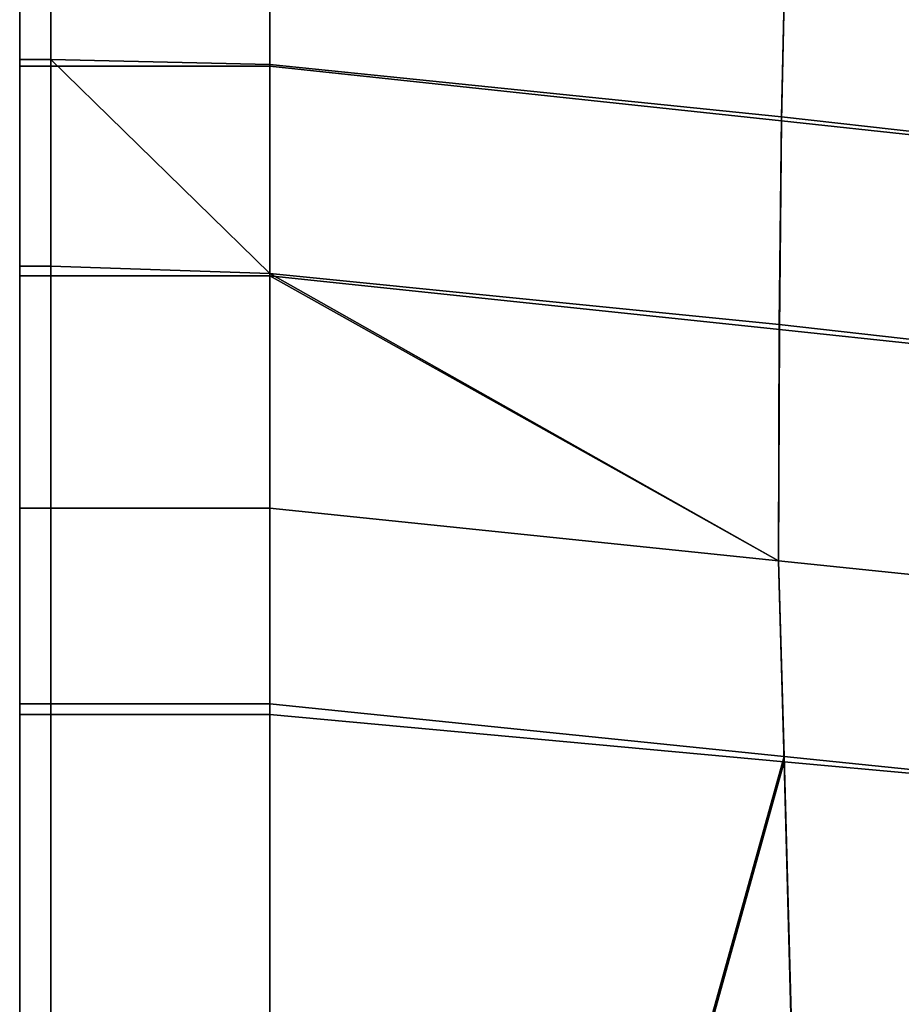
# Model space of a CAD drawing. Extents: x 0 to 1, y -1 to 0.
# Drawn here: x 0.98 to 0.99, y -0.59 to -0.58 of the extents above; entities that cross this region are included whole.
import ezdxf

# ---------------------------------------------------------------- set-up
doc = ezdxf.new("R2010")
doc.units = 0
doc.layers.add('L20_02_DOOR', color=7, linetype='CONTINUOUS')
doc.layers.add('L22_02_DOOR', color=7, linetype='CONTINUOUS')

msp = doc.modelspace()

# ---------------------------------------------------------------- linework, layer by layer
at = {"layer": 'L20_02_DOOR', "color": 8}
for points, invisible_edges in [([(0.978323, -0.579853, 0.05405), (0.978573, -0.578546, 0.052727), (0.978323, -0.578546, 0.052727), (0.978323, -0.579853, 0.05405)], 9), ([(0.978573, -0.578546, 0.052727), (0.978323, -0.579853, 0.05405), (0.978573, -0.579853, 0.05405), (0.978573, -0.578546, 0.052727)], 9), ([(0.978323, -0.578753, 0.05258), (0.978323, -0.579853, 0.05405), (0.978323, -0.578546, 0.052727), (0.978323, -0.578753, 0.05258)], 9), ([(0.978323, -0.579905, 0.004144), (0.978323, -0.578777, 0.005618), (0.978323, -0.578571, 0.005469), (0.978323, -0.579905, 0.004144)], 9), ([(0.978323, -0.578571, 0.005469), (0.978573, -0.579905, 0.004144), (0.978323, -0.579905, 0.004144), (0.978323, -0.578571, 0.005469)], 9), ([(0.978573, -0.579905, 0.004144), (0.978323, -0.578571, 0.005469), (0.978573, -0.578571, 0.005469), (0.978573, -0.579905, 0.004144)], 9), ([(0.978573, -0.579853, 0.05405), (0.980325, -0.578567, 0.052756), (0.978573, -0.578546, 0.052727), (0.978573, -0.579853, 0.05405)], 9), ([(0.980325, -0.578567, 0.052756), (0.978573, -0.579853, 0.05405), (0.980325, -0.579893, 0.05408), (0.980325, -0.578567, 0.052756)], 9), ([(0.978573, -0.578571, 0.005469), (0.980325, -0.579905, 0.004144), (0.978573, -0.579905, 0.004144), (0.978573, -0.578571, 0.005469)], 9), ([(0.980325, -0.579905, 0.004144), (0.978573, -0.578571, 0.005469), (0.980325, -0.578571, 0.005469), (0.980325, -0.579905, 0.004144)], 9), ([(0.980325, -0.578567, 0.052756), (0.98442, -0.580312, 0.053624), (0.984448, -0.579002, 0.052299), (0.980325, -0.578567, 0.052756)], 9), ([(0.98442, -0.580312, 0.053624), (0.980325, -0.578567, 0.052756), (0.980325, -0.579893, 0.05408), (0.98442, -0.580312, 0.053624)], 9), ([(0.980325, -0.578571, 0.005469), (0.98442, -0.580343, 0.004465), (0.980325, -0.579905, 0.004144), (0.980325, -0.578571, 0.005469)], 9), ([(0.98442, -0.580343, 0.004465), (0.980325, -0.578571, 0.005469), (0.984448, -0.579013, 0.005785), (0.98442, -0.580343, 0.004465)], 9), ([(0.978323, -0.578777, 0.005618), (0.978323, -0.580005, 0.053847), (0.978323, -0.578753, 0.05258), (0.978323, -0.578777, 0.005618)], 13), ([(0.978323, -0.579853, 0.05405), (0.978323, -0.578753, 0.05258), (0.978323, -0.580005, 0.053847), (0.978323, -0.579853, 0.05405)], 9), ([(0.978323, -0.580054, 0.004349), (0.978323, -0.580005, 0.053847), (0.978323, -0.578777, 0.005618), (0.978323, -0.580054, 0.004349)], 11), ([(0.978323, -0.578777, 0.005618), (0.978323, -0.579905, 0.004144), (0.978323, -0.580054, 0.004349), (0.978323, -0.578777, 0.005618)], 9), ([(0.988268, -0.580743, 0.053224), (0.984448, -0.579002, 0.052299), (0.98442, -0.580312, 0.053624), (0.988268, -0.580743, 0.053224)], 9), ([(0.984448, -0.579002, 0.052299), (0.988268, -0.580743, 0.053224), (0.988324, -0.57943, 0.051898), (0.984448, -0.579002, 0.052299)], 9), ([(0.984448, -0.579013, 0.005785), (0.988267, -0.580754, 0.005009), (0.98442, -0.580343, 0.004465), (0.984448, -0.579013, 0.005785)], 9), ([(0.988267, -0.580754, 0.005009), (0.984448, -0.579013, 0.005785), (0.988323, -0.579428, 0.006322), (0.988267, -0.580754, 0.005009)], 9), ([(0.978573, -0.581508, 0.054911), (0.978323, -0.579853, 0.05405), (0.978323, -0.581508, 0.054911), (0.978573, -0.581508, 0.054911)], 9), ([(0.978323, -0.579853, 0.05405), (0.978573, -0.581508, 0.054911), (0.978573, -0.579853, 0.05405), (0.978323, -0.579853, 0.05405)], 9), ([(0.978323, -0.580005, 0.053847), (0.978323, -0.581508, 0.054911), (0.978323, -0.579853, 0.05405), (0.978323, -0.580005, 0.053847)], 9), ([(0.980325, -0.579893, 0.05408), (0.978573, -0.579853, 0.05405), (0.980325, -0.581566, 0.054926), (0.980325, -0.579893, 0.05408)], 8), ([(0.980325, -0.581566, 0.054926), (0.978573, -0.579853, 0.05405), (0.978573, -0.581508, 0.054911), (0.980325, -0.581566, 0.054926)], 8), ([(0.978323, -0.581585, 0.003294), (0.978323, -0.580054, 0.004349), (0.978323, -0.579905, 0.004144), (0.978323, -0.581585, 0.003294)], 9), ([(0.978323, -0.579905, 0.004144), (0.978573, -0.581585, 0.003294), (0.978323, -0.581585, 0.003294), (0.978323, -0.579905, 0.004144)], 9), ([(0.978573, -0.581585, 0.003294), (0.978323, -0.579905, 0.004144), (0.978573, -0.579905, 0.004144), (0.978573, -0.581585, 0.003294)], 9), ([(0.978573, -0.579905, 0.004144), (0.980325, -0.581585, 0.003294), (0.978573, -0.581585, 0.003294), (0.978573, -0.579905, 0.004144)], 9), ([(0.980325, -0.581585, 0.003294), (0.978573, -0.579905, 0.004144), (0.980325, -0.579905, 0.004144), (0.980325, -0.581585, 0.003294)], 9), ([(0.984402, -0.581973, 0.054479), (0.980325, -0.579893, 0.05408), (0.980325, -0.581566, 0.054926), (0.984402, -0.581973, 0.054479)], 9), ([(0.980325, -0.579893, 0.05408), (0.984402, -0.581973, 0.054479), (0.98442, -0.580312, 0.053624), (0.980325, -0.579893, 0.05408)], 9), ([(0.980325, -0.579905, 0.004144), (0.984403, -0.582015, 0.003632), (0.980325, -0.581585, 0.003294), (0.980325, -0.579905, 0.004144)], 9), ([(0.984403, -0.582015, 0.003632), (0.980325, -0.579905, 0.004144), (0.98442, -0.580343, 0.004465), (0.984403, -0.582015, 0.003632)], 9), ([(0.978323, -0.580054, 0.004349), (0.978323, -0.581587, 0.054671), (0.978323, -0.580005, 0.053847), (0.978323, -0.580054, 0.004349)], 13), ([(0.978323, -0.581508, 0.054911), (0.978323, -0.580005, 0.053847), (0.978323, -0.581587, 0.054671), (0.978323, -0.581508, 0.054911)], 9), ([(0.978323, -0.581664, 0.003534), (0.978323, -0.581587, 0.054671), (0.978323, -0.580054, 0.004349), (0.978323, -0.581664, 0.003534)], 11), ([(0.978323, -0.580054, 0.004349), (0.978323, -0.581585, 0.003294), (0.978323, -0.581664, 0.003534), (0.978323, -0.580054, 0.004349)], 9), ([(0.988232, -0.582409, 0.054073), (0.98442, -0.580312, 0.053624), (0.984402, -0.581973, 0.054479), (0.988232, -0.582409, 0.054073)], 9), ([(0.98442, -0.580343, 0.004465), (0.988234, -0.582418, 0.004191), (0.984403, -0.582015, 0.003632), (0.98442, -0.580343, 0.004465)], 9), ([(0.98442, -0.580312, 0.053624), (0.988232, -0.582409, 0.054073), (0.988268, -0.580743, 0.053224), (0.98442, -0.580312, 0.053624)], 9), ([(0.988234, -0.582418, 0.004191), (0.98442, -0.580343, 0.004465), (0.988267, -0.580754, 0.005009), (0.988234, -0.582418, 0.004191)], 9), ([(0.978573, -0.583446, 0.054999), (0.978323, -0.581508, 0.054911), (0.978323, -0.583446, 0.054999), (0.978573, -0.583446, 0.054999)], 9), ([(0.978323, -0.581508, 0.054911), (0.978573, -0.583446, 0.054999), (0.978573, -0.581508, 0.054911), (0.978323, -0.581508, 0.054911)], 9), ([(0.978323, -0.581587, 0.054671), (0.978323, -0.583446, 0.054999), (0.978323, -0.581508, 0.054911), (0.978323, -0.581587, 0.054671)], 9), ([(0.980324, -0.583446, 0.055), (0.978573, -0.581508, 0.054911), (0.978573, -0.583446, 0.054999), (0.980324, -0.583446, 0.055)], 9), ([(0.978573, -0.581508, 0.054911), (0.980324, -0.583446, 0.055), (0.980325, -0.581566, 0.054926), (0.978573, -0.581508, 0.054911)], 9), ([(0.978323, -0.583446, 0.002999), (0.978323, -0.581664, 0.003534), (0.978323, -0.581585, 0.003294), (0.978323, -0.583446, 0.002999)], 9), ([(0.978323, -0.581585, 0.003294), (0.978573, -0.583446, 0.002999), (0.978323, -0.583446, 0.002999), (0.978323, -0.581585, 0.003294)], 9), ([(0.978573, -0.583446, 0.002999), (0.978323, -0.581585, 0.003294), (0.978573, -0.581585, 0.003294), (0.978573, -0.583446, 0.002999)], 9), ([(0.978323, -0.581664, 0.003534), (0.978323, -0.583465, 0.054746), (0.978323, -0.581587, 0.054671), (0.978323, -0.581664, 0.003534)], 13), ([(0.978323, -0.583446, 0.054999), (0.978323, -0.581587, 0.054671), (0.978323, -0.583465, 0.054746), (0.978323, -0.583446, 0.054999)], 9), ([(0.978573, -0.581585, 0.003294), (0.980325, -0.583446, 0.002999), (0.978573, -0.583446, 0.002999), (0.978573, -0.581585, 0.003294)], 9), ([(0.980325, -0.583446, 0.002999), (0.978573, -0.581585, 0.003294), (0.980325, -0.581585, 0.003294), (0.980325, -0.583446, 0.002999)], 9), ([(0.984397, -0.583867, 0.054785), (0.980325, -0.581566, 0.054926), (0.980324, -0.583446, 0.055), (0.984397, -0.583867, 0.054785)], 8), ([(0.984402, -0.581973, 0.054479), (0.980325, -0.581566, 0.054926), (0.984397, -0.583867, 0.054785), (0.984402, -0.581973, 0.054479)], 8), ([(0.984403, -0.582015, 0.003632), (0.984397, -0.583867, 0.003318), (0.980325, -0.581585, 0.003294), (0.984403, -0.582015, 0.003632)], 8), ([(0.984397, -0.583867, 0.003318), (0.980325, -0.583446, 0.002999), (0.980325, -0.581585, 0.003294), (0.984397, -0.583867, 0.003318)], 8), ([(0.978323, -0.583466, 0.003249), (0.978323, -0.583465, 0.054746), (0.978323, -0.581664, 0.003534), (0.978323, -0.583466, 0.003249)], 11), ([(0.978323, -0.581664, 0.003534), (0.978323, -0.583446, 0.002999), (0.978323, -0.583466, 0.003249), (0.978323, -0.581664, 0.003534)], 9), ([(0.988223, -0.584263, 0.054365), (0.984402, -0.581973, 0.054479), (0.984397, -0.583867, 0.054785), (0.988223, -0.584263, 0.054365)], 9), ([(0.984402, -0.581973, 0.054479), (0.988223, -0.584263, 0.054365), (0.988232, -0.582409, 0.054073), (0.984402, -0.581973, 0.054479)], 9), ([(0.984403, -0.582015, 0.003632), (0.988222, -0.584263, 0.003858), (0.984397, -0.583867, 0.003318), (0.984403, -0.582015, 0.003632)], 9), ([(0.988222, -0.584263, 0.003858), (0.984403, -0.582015, 0.003632), (0.988234, -0.582418, 0.004191), (0.988222, -0.584263, 0.003858)], 9), ([(0.978573, -0.585012, 0.054999), (0.978323, -0.583446, 0.054999), (0.978323, -0.585012, 0.054999), (0.978573, -0.585012, 0.054999)], 9), ([(0.978323, -0.583446, 0.054999), (0.978573, -0.585012, 0.054999), (0.978573, -0.583446, 0.054999), (0.978323, -0.583446, 0.054999)], 9), ([(0.978323, -0.585097, 0.002999), (0.978323, -0.583466, 0.003249), (0.978323, -0.583446, 0.002999), (0.978323, -0.585097, 0.002999)], 9), ([(0.978323, -0.583465, 0.054746), (0.978323, -0.585012, 0.054999), (0.978323, -0.583446, 0.054999), (0.978323, -0.583465, 0.054746)], 9), ([(0.978323, -0.583446, 0.002999), (0.978573, -0.585097, 0.002999), (0.978323, -0.585097, 0.002999), (0.978323, -0.583446, 0.002999)], 9), ([(0.978573, -0.585097, 0.002999), (0.978323, -0.583446, 0.002999), (0.978573, -0.583446, 0.002999), (0.978573, -0.585097, 0.002999)], 9), ([(0.978323, -0.583466, 0.003249), (0.978323, -0.585029, 0.054746), (0.978323, -0.583465, 0.054746), (0.978323, -0.583466, 0.003249)], 13), ([(0.978323, -0.585012, 0.054999), (0.978323, -0.583465, 0.054746), (0.978323, -0.585029, 0.054746), (0.978323, -0.585012, 0.054999)], 9), ([(0.978323, -0.585115, 0.003249), (0.978323, -0.585029, 0.054746), (0.978323, -0.583466, 0.003249), (0.978323, -0.585115, 0.003249)], 11), ([(0.978323, -0.583466, 0.003249), (0.978323, -0.585097, 0.002999), (0.978323, -0.585115, 0.003249), (0.978323, -0.583466, 0.003249)], 9), ([(0.978573, -0.583446, 0.002999), (0.980325, -0.585097, 0.002999), (0.978573, -0.585097, 0.002999), (0.978573, -0.583446, 0.002999)], 9), ([(0.980325, -0.585097, 0.002999), (0.978573, -0.583446, 0.002999), (0.980325, -0.583446, 0.002999), (0.980325, -0.585097, 0.002999)], 9), ([(0.980324, -0.585012, 0.055), (0.978573, -0.583446, 0.054999), (0.978573, -0.585012, 0.054999), (0.980324, -0.585012, 0.055)], 9), ([(0.978573, -0.583446, 0.054999), (0.980324, -0.585012, 0.055), (0.980324, -0.583446, 0.055), (0.978573, -0.583446, 0.054999)], 9), ([(0.980324, -0.585012, 0.055), (0.984397, -0.583867, 0.054785), (0.980324, -0.583446, 0.055), (0.980324, -0.585012, 0.055)], 9), ([(0.980325, -0.583446, 0.002999), (0.984441, -0.585476, 0.003339), (0.980325, -0.585097, 0.002999), (0.980325, -0.583446, 0.002999)], 9), ([(0.984441, -0.585476, 0.003339), (0.980325, -0.583446, 0.002999), (0.984397, -0.583867, 0.003318), (0.984441, -0.585476, 0.003339)], 9), ([(0.984397, -0.583867, 0.054785), (0.980324, -0.585012, 0.055), (0.984441, -0.585433, 0.054772), (0.984397, -0.583867, 0.054785)], 9), ([(0.988222, -0.584263, 0.003858), (0.984441, -0.585476, 0.003339), (0.984397, -0.583867, 0.003318), (0.988222, -0.584263, 0.003858)], 9), ([(0.984441, -0.585433, 0.054772), (0.988223, -0.584263, 0.054365), (0.984397, -0.583867, 0.054785), (0.984441, -0.585433, 0.054772)], 9), ([(0.984441, -0.585476, 0.003339), (0.988222, -0.584263, 0.003858), (0.988309, -0.585831, 0.003871), (0.984441, -0.585476, 0.003339)], 9), ([(0.988223, -0.584263, 0.054365), (0.984441, -0.585433, 0.054772), (0.98831, -0.585829, 0.054352), (0.988223, -0.584263, 0.054365)], 9), ([(0.978573, -0.600322, 0.054999), (0.978323, -0.585012, 0.054999), (0.978323, -0.600154, 0.054999), (0.978573, -0.600322, 0.054999)], 9), ([(0.978323, -0.585012, 0.054999), (0.978573, -0.600322, 0.054999), (0.978573, -0.585012, 0.054999), (0.978323, -0.585012, 0.054999)], 9), ([(0.978323, -0.585029, 0.054746), (0.978323, -0.600154, 0.054999), (0.978323, -0.585012, 0.054999), (0.978323, -0.585029, 0.054746)], 9), ([(0.978323, -0.585115, 0.003249), (0.978323, -0.600165, 0.054746), (0.978323, -0.585029, 0.054746), (0.978323, -0.585115, 0.003249)], 13), ([(0.978323, -0.600154, 0.054999), (0.978323, -0.585029, 0.054746), (0.978323, -0.600165, 0.054746), (0.978323, -0.600154, 0.054999)], 9), ([(0.980325, -0.600238, 0.054999), (0.978573, -0.585012, 0.054999), (0.978573, -0.600322, 0.054999), (0.980325, -0.600238, 0.054999)], 9), ([(0.978573, -0.585012, 0.054999), (0.980325, -0.600238, 0.054999), (0.980324, -0.585012, 0.055), (0.978573, -0.585012, 0.054999)], 9), ([(0.984441, -0.585433, 0.054772), (0.980324, -0.585012, 0.055), (0.980325, -0.600238, 0.054999), (0.984441, -0.585433, 0.054772)], 8), ([(0.978323, -0.600223, 0.003249), (0.978323, -0.585097, 0.002999), (0.978323, -0.600295, 0.002999), (0.978323, -0.600223, 0.003249)], 9), ([(0.978323, -0.585097, 0.002999), (0.978323, -0.600223, 0.003249), (0.978323, -0.585115, 0.003249), (0.978323, -0.585097, 0.002999)], 9), ([(0.978323, -0.585097, 0.002999), (0.978573, -0.600295, 0.002999), (0.978323, -0.600295, 0.002999), (0.978323, -0.585097, 0.002999)], 9), ([(0.978573, -0.600295, 0.002999), (0.978323, -0.585097, 0.002999), (0.978573, -0.585097, 0.002999), (0.978573, -0.600295, 0.002999)], 9), ([(0.978323, -0.600223, 0.003249), (0.978323, -0.600165, 0.054746), (0.978323, -0.585115, 0.003249), (0.978323, -0.600223, 0.003249)], 11), ([(0.978573, -0.585097, 0.002999), (0.980325, -0.600295, 0.002999), (0.978573, -0.600295, 0.002999), (0.978573, -0.585097, 0.002999)], 9), ([(0.980325, -0.600295, 0.002999), (0.978573, -0.585097, 0.002999), (0.980325, -0.585097, 0.002999), (0.980325, -0.600295, 0.002999)], 9), ([(0.984441, -0.585476, 0.003339), (0.980325, -0.600295, 0.002999), (0.980325, -0.585097, 0.002999), (0.984441, -0.585476, 0.003339)], 8), ([(0.984854, -0.600516, 0.054656), (0.984441, -0.585433, 0.054772), (0.980325, -0.600238, 0.054999), (0.984854, -0.600516, 0.054656)], 8), ([(0.98831, -0.585829, 0.054352), (0.984441, -0.585433, 0.054772), (0.984854, -0.600516, 0.054656), (0.98831, -0.585829, 0.054352)], 8), ([(0.984844, -0.600544, 0.003533), (0.980325, -0.600295, 0.002999), (0.984441, -0.585476, 0.003339), (0.984844, -0.600544, 0.003533)], 8), ([(0.988309, -0.585831, 0.003871), (0.984844, -0.600544, 0.003533), (0.984441, -0.585476, 0.003339), (0.988309, -0.585831, 0.003871)], 8), ([(0.989127, -0.600772, 0.003994), (0.984844, -0.600544, 0.003533), (0.988309, -0.585831, 0.003871), (0.989127, -0.600772, 0.003994)], 8), ([(0.989129, -0.60077, 0.054235), (0.98831, -0.585829, 0.054352), (0.984854, -0.600516, 0.054656), (0.989129, -0.60077, 0.054235)], 8)]:
    msp.add_3dface(points, dxfattribs=dict(at, invisible_edges=invisible_edges))
at = {"layer": 'L22_02_DOOR', "color": 8}
for points, invisible_edges in [([(0.978323, -0.579853, 1.99805), (0.978573, -0.578546, 1.996727), (0.978323, -0.578546, 1.996727), (0.978323, -0.579853, 1.99805)], 9), ([(0.978573, -0.578546, 1.996727), (0.978323, -0.579853, 1.99805), (0.978573, -0.579853, 1.99805), (0.978573, -0.578546, 1.996727)], 9), ([(0.978323, -0.578753, 1.99658), (0.978323, -0.579853, 1.99805), (0.978323, -0.578546, 1.996727), (0.978323, -0.578753, 1.99658)], 9), ([(0.978323, -0.579905, 1.948144), (0.978323, -0.578777, 1.949618), (0.978323, -0.578571, 1.949469), (0.978323, -0.579905, 1.948144)], 9), ([(0.978323, -0.578571, 1.949469), (0.978573, -0.579905, 1.948144), (0.978323, -0.579905, 1.948144), (0.978323, -0.578571, 1.949469)], 9), ([(0.978573, -0.579905, 1.948144), (0.978323, -0.578571, 1.949469), (0.978573, -0.578571, 1.949469), (0.978573, -0.579905, 1.948144)], 9), ([(0.978573, -0.579853, 1.99805), (0.980325, -0.578567, 1.996756), (0.978573, -0.578546, 1.996727), (0.978573, -0.579853, 1.99805)], 9), ([(0.980325, -0.578567, 1.996756), (0.978573, -0.579853, 1.99805), (0.980325, -0.579893, 1.99808), (0.980325, -0.578567, 1.996756)], 9), ([(0.978573, -0.578571, 1.949469), (0.980325, -0.579905, 1.948144), (0.978573, -0.579905, 1.948144), (0.978573, -0.578571, 1.949469)], 9), ([(0.980325, -0.579905, 1.948144), (0.978573, -0.578571, 1.949469), (0.980325, -0.578571, 1.949469), (0.980325, -0.579905, 1.948144)], 9), ([(0.980325, -0.578567, 1.996756), (0.98442, -0.580312, 1.997624), (0.984448, -0.579002, 1.996299), (0.980325, -0.578567, 1.996756)], 9), ([(0.98442, -0.580312, 1.997624), (0.980325, -0.578567, 1.996756), (0.980325, -0.579893, 1.99808), (0.98442, -0.580312, 1.997624)], 9), ([(0.980325, -0.578571, 1.949469), (0.98442, -0.580343, 1.948465), (0.980325, -0.579905, 1.948144), (0.980325, -0.578571, 1.949469)], 9), ([(0.98442, -0.580343, 1.948465), (0.980325, -0.578571, 1.949469), (0.984448, -0.579013, 1.949785), (0.98442, -0.580343, 1.948465)], 9), ([(0.978323, -0.578777, 1.949618), (0.978323, -0.580005, 1.997847), (0.978323, -0.578753, 1.99658), (0.978323, -0.578777, 1.949618)], 13), ([(0.978323, -0.579853, 1.99805), (0.978323, -0.578753, 1.99658), (0.978323, -0.580005, 1.997847), (0.978323, -0.579853, 1.99805)], 9), ([(0.978323, -0.580054, 1.948349), (0.978323, -0.580005, 1.997847), (0.978323, -0.578777, 1.949618), (0.978323, -0.580054, 1.948349)], 11), ([(0.978323, -0.578777, 1.949618), (0.978323, -0.579905, 1.948144), (0.978323, -0.580054, 1.948349), (0.978323, -0.578777, 1.949618)], 9), ([(0.988268, -0.580743, 1.997224), (0.984448, -0.579002, 1.996299), (0.98442, -0.580312, 1.997624), (0.988268, -0.580743, 1.997224)], 9), ([(0.984448, -0.579002, 1.996299), (0.988268, -0.580743, 1.997224), (0.988324, -0.57943, 1.995898), (0.984448, -0.579002, 1.996299)], 9), ([(0.984448, -0.579013, 1.949785), (0.988267, -0.580754, 1.949009), (0.98442, -0.580343, 1.948465), (0.984448, -0.579013, 1.949785)], 9), ([(0.988267, -0.580754, 1.949009), (0.984448, -0.579013, 1.949785), (0.988323, -0.579428, 1.950322), (0.988267, -0.580754, 1.949009)], 9), ([(0.978573, -0.581508, 1.998911), (0.978323, -0.579853, 1.99805), (0.978323, -0.581508, 1.998911), (0.978573, -0.581508, 1.998911)], 9), ([(0.978323, -0.579853, 1.99805), (0.978573, -0.581508, 1.998911), (0.978573, -0.579853, 1.99805), (0.978323, -0.579853, 1.99805)], 9), ([(0.978323, -0.580005, 1.997847), (0.978323, -0.581508, 1.998911), (0.978323, -0.579853, 1.99805), (0.978323, -0.580005, 1.997847)], 9), ([(0.980325, -0.579893, 1.99808), (0.978573, -0.579853, 1.99805), (0.980325, -0.581566, 1.998926), (0.980325, -0.579893, 1.99808)], 8), ([(0.980325, -0.581566, 1.998926), (0.978573, -0.579853, 1.99805), (0.978573, -0.581508, 1.998911), (0.980325, -0.581566, 1.998926)], 8), ([(0.978323, -0.581585, 1.947294), (0.978323, -0.580054, 1.948349), (0.978323, -0.579905, 1.948144), (0.978323, -0.581585, 1.947294)], 9), ([(0.978323, -0.579905, 1.948144), (0.978573, -0.581585, 1.947294), (0.978323, -0.581585, 1.947294), (0.978323, -0.579905, 1.948144)], 9), ([(0.978573, -0.581585, 1.947294), (0.978323, -0.579905, 1.948144), (0.978573, -0.579905, 1.948144), (0.978573, -0.581585, 1.947294)], 9), ([(0.978573, -0.579905, 1.948144), (0.980325, -0.581585, 1.947294), (0.978573, -0.581585, 1.947294), (0.978573, -0.579905, 1.948144)], 9), ([(0.980325, -0.581585, 1.947294), (0.978573, -0.579905, 1.948144), (0.980325, -0.579905, 1.948144), (0.980325, -0.581585, 1.947294)], 9), ([(0.984402, -0.581973, 1.998479), (0.980325, -0.579893, 1.99808), (0.980325, -0.581566, 1.998926), (0.984402, -0.581973, 1.998479)], 9), ([(0.980325, -0.579893, 1.99808), (0.984402, -0.581973, 1.998479), (0.98442, -0.580312, 1.997624), (0.980325, -0.579893, 1.99808)], 9), ([(0.980325, -0.579905, 1.948144), (0.984403, -0.582015, 1.947632), (0.980325, -0.581585, 1.947294), (0.980325, -0.579905, 1.948144)], 9), ([(0.984403, -0.582015, 1.947632), (0.980325, -0.579905, 1.948144), (0.98442, -0.580343, 1.948465), (0.984403, -0.582015, 1.947632)], 9), ([(0.978323, -0.580054, 1.948349), (0.978323, -0.581587, 1.998671), (0.978323, -0.580005, 1.997847), (0.978323, -0.580054, 1.948349)], 13), ([(0.978323, -0.581508, 1.998911), (0.978323, -0.580005, 1.997847), (0.978323, -0.581587, 1.998671), (0.978323, -0.581508, 1.998911)], 9), ([(0.978323, -0.581664, 1.947534), (0.978323, -0.581587, 1.998671), (0.978323, -0.580054, 1.948349), (0.978323, -0.581664, 1.947534)], 11), ([(0.978323, -0.580054, 1.948349), (0.978323, -0.581585, 1.947294), (0.978323, -0.581664, 1.947534), (0.978323, -0.580054, 1.948349)], 9), ([(0.988232, -0.582409, 1.998073), (0.98442, -0.580312, 1.997624), (0.984402, -0.581973, 1.998479), (0.988232, -0.582409, 1.998073)], 9), ([(0.98442, -0.580343, 1.948465), (0.988234, -0.582418, 1.948191), (0.984403, -0.582015, 1.947632), (0.98442, -0.580343, 1.948465)], 9), ([(0.98442, -0.580312, 1.997624), (0.988232, -0.582409, 1.998073), (0.988268, -0.580743, 1.997224), (0.98442, -0.580312, 1.997624)], 9), ([(0.988234, -0.582418, 1.948191), (0.98442, -0.580343, 1.948465), (0.988267, -0.580754, 1.949009), (0.988234, -0.582418, 1.948191)], 9), ([(0.978573, -0.583446, 1.998999), (0.978323, -0.581508, 1.998911), (0.978323, -0.583446, 1.998999), (0.978573, -0.583446, 1.998999)], 9), ([(0.978323, -0.581508, 1.998911), (0.978573, -0.583446, 1.998999), (0.978573, -0.581508, 1.998911), (0.978323, -0.581508, 1.998911)], 9), ([(0.978323, -0.581587, 1.998671), (0.978323, -0.583446, 1.998999), (0.978323, -0.581508, 1.998911), (0.978323, -0.581587, 1.998671)], 9), ([(0.980324, -0.583446, 1.999), (0.978573, -0.581508, 1.998911), (0.978573, -0.583446, 1.998999), (0.980324, -0.583446, 1.999)], 9), ([(0.978573, -0.581508, 1.998911), (0.980324, -0.583446, 1.999), (0.980325, -0.581566, 1.998926), (0.978573, -0.581508, 1.998911)], 9), ([(0.978323, -0.583446, 1.946999), (0.978323, -0.581664, 1.947534), (0.978323, -0.581585, 1.947294), (0.978323, -0.583446, 1.946999)], 9), ([(0.978323, -0.581585, 1.947294), (0.978573, -0.583446, 1.946999), (0.978323, -0.583446, 1.946999), (0.978323, -0.581585, 1.947294)], 9), ([(0.978573, -0.583446, 1.946999), (0.978323, -0.581585, 1.947294), (0.978573, -0.581585, 1.947294), (0.978573, -0.583446, 1.946999)], 9), ([(0.978323, -0.581664, 1.947534), (0.978323, -0.583465, 1.998746), (0.978323, -0.581587, 1.998671), (0.978323, -0.581664, 1.947534)], 13), ([(0.978323, -0.583446, 1.998999), (0.978323, -0.581587, 1.998671), (0.978323, -0.583465, 1.998746), (0.978323, -0.583446, 1.998999)], 9), ([(0.978573, -0.581585, 1.947294), (0.980325, -0.583446, 1.946999), (0.978573, -0.583446, 1.946999), (0.978573, -0.581585, 1.947294)], 9), ([(0.980325, -0.583446, 1.946999), (0.978573, -0.581585, 1.947294), (0.980325, -0.581585, 1.947294), (0.980325, -0.583446, 1.946999)], 9), ([(0.984397, -0.583867, 1.998785), (0.980325, -0.581566, 1.998926), (0.980324, -0.583446, 1.999), (0.984397, -0.583867, 1.998785)], 8), ([(0.984402, -0.581973, 1.998479), (0.980325, -0.581566, 1.998926), (0.984397, -0.583867, 1.998785), (0.984402, -0.581973, 1.998479)], 8), ([(0.984403, -0.582015, 1.947632), (0.984397, -0.583867, 1.947318), (0.980325, -0.581585, 1.947294), (0.984403, -0.582015, 1.947632)], 8), ([(0.984397, -0.583867, 1.947318), (0.980325, -0.583446, 1.946999), (0.980325, -0.581585, 1.947294), (0.984397, -0.583867, 1.947318)], 8), ([(0.978323, -0.583466, 1.947249), (0.978323, -0.583465, 1.998746), (0.978323, -0.581664, 1.947534), (0.978323, -0.583466, 1.947249)], 11), ([(0.978323, -0.581664, 1.947534), (0.978323, -0.583446, 1.946999), (0.978323, -0.583466, 1.947249), (0.978323, -0.581664, 1.947534)], 9), ([(0.988223, -0.584263, 1.998365), (0.984402, -0.581973, 1.998479), (0.984397, -0.583867, 1.998785), (0.988223, -0.584263, 1.998365)], 9), ([(0.984402, -0.581973, 1.998479), (0.988223, -0.584263, 1.998365), (0.988232, -0.582409, 1.998073), (0.984402, -0.581973, 1.998479)], 9), ([(0.984403, -0.582015, 1.947632), (0.988222, -0.584263, 1.947858), (0.984397, -0.583867, 1.947318), (0.984403, -0.582015, 1.947632)], 9), ([(0.988222, -0.584263, 1.947858), (0.984403, -0.582015, 1.947632), (0.988234, -0.582418, 1.948191), (0.988222, -0.584263, 1.947858)], 9), ([(0.978573, -0.585012, 1.998999), (0.978323, -0.583446, 1.998999), (0.978323, -0.585012, 1.998999), (0.978573, -0.585012, 1.998999)], 9), ([(0.978323, -0.583446, 1.998999), (0.978573, -0.585012, 1.998999), (0.978573, -0.583446, 1.998999), (0.978323, -0.583446, 1.998999)], 9), ([(0.978323, -0.585097, 1.946999), (0.978323, -0.583466, 1.947249), (0.978323, -0.583446, 1.946999), (0.978323, -0.585097, 1.946999)], 9), ([(0.978323, -0.583465, 1.998746), (0.978323, -0.585012, 1.998999), (0.978323, -0.583446, 1.998999), (0.978323, -0.583465, 1.998746)], 9), ([(0.978323, -0.583446, 1.946999), (0.978573, -0.585097, 1.946999), (0.978323, -0.585097, 1.946999), (0.978323, -0.583446, 1.946999)], 9), ([(0.978573, -0.585097, 1.946999), (0.978323, -0.583446, 1.946999), (0.978573, -0.583446, 1.946999), (0.978573, -0.585097, 1.946999)], 9), ([(0.978323, -0.583466, 1.947249), (0.978323, -0.585029, 1.998746), (0.978323, -0.583465, 1.998746), (0.978323, -0.583466, 1.947249)], 13), ([(0.978323, -0.585012, 1.998999), (0.978323, -0.583465, 1.998746), (0.978323, -0.585029, 1.998746), (0.978323, -0.585012, 1.998999)], 9), ([(0.978323, -0.585115, 1.947249), (0.978323, -0.585029, 1.998746), (0.978323, -0.583466, 1.947249), (0.978323, -0.585115, 1.947249)], 11), ([(0.978323, -0.583466, 1.947249), (0.978323, -0.585097, 1.946999), (0.978323, -0.585115, 1.947249), (0.978323, -0.583466, 1.947249)], 9), ([(0.978573, -0.583446, 1.946999), (0.980325, -0.585097, 1.946999), (0.978573, -0.585097, 1.946999), (0.978573, -0.583446, 1.946999)], 9), ([(0.980325, -0.585097, 1.946999), (0.978573, -0.583446, 1.946999), (0.980325, -0.583446, 1.946999), (0.980325, -0.585097, 1.946999)], 9), ([(0.980324, -0.585012, 1.999), (0.978573, -0.583446, 1.998999), (0.978573, -0.585012, 1.998999), (0.980324, -0.585012, 1.999)], 9), ([(0.978573, -0.583446, 1.998999), (0.980324, -0.585012, 1.999), (0.980324, -0.583446, 1.999), (0.978573, -0.583446, 1.998999)], 9), ([(0.980324, -0.585012, 1.999), (0.984397, -0.583867, 1.998785), (0.980324, -0.583446, 1.999), (0.980324, -0.585012, 1.999)], 9), ([(0.980325, -0.583446, 1.946999), (0.984441, -0.585476, 1.947339), (0.980325, -0.585097, 1.946999), (0.980325, -0.583446, 1.946999)], 9), ([(0.984441, -0.585476, 1.947339), (0.980325, -0.583446, 1.946999), (0.984397, -0.583867, 1.947318), (0.984441, -0.585476, 1.947339)], 9), ([(0.984397, -0.583867, 1.998785), (0.980324, -0.585012, 1.999), (0.984441, -0.585433, 1.998772), (0.984397, -0.583867, 1.998785)], 9), ([(0.988222, -0.584263, 1.947858), (0.984441, -0.585476, 1.947339), (0.984397, -0.583867, 1.947318), (0.988222, -0.584263, 1.947858)], 9), ([(0.984441, -0.585433, 1.998772), (0.988223, -0.584263, 1.998365), (0.984397, -0.583867, 1.998785), (0.984441, -0.585433, 1.998772)], 9), ([(0.984441, -0.585476, 1.947339), (0.988222, -0.584263, 1.947858), (0.988309, -0.585831, 1.947871), (0.984441, -0.585476, 1.947339)], 9), ([(0.988223, -0.584263, 1.998365), (0.984441, -0.585433, 1.998772), (0.98831, -0.585829, 1.998352), (0.988223, -0.584263, 1.998365)], 9), ([(0.978573, -0.600322, 1.998999), (0.978323, -0.585012, 1.998999), (0.978323, -0.600154, 1.998999), (0.978573, -0.600322, 1.998999)], 9), ([(0.978323, -0.585012, 1.998999), (0.978573, -0.600322, 1.998999), (0.978573, -0.585012, 1.998999), (0.978323, -0.585012, 1.998999)], 9), ([(0.978323, -0.585029, 1.998746), (0.978323, -0.600154, 1.998999), (0.978323, -0.585012, 1.998999), (0.978323, -0.585029, 1.998746)], 9), ([(0.978323, -0.585115, 1.947249), (0.978323, -0.600165, 1.998746), (0.978323, -0.585029, 1.998746), (0.978323, -0.585115, 1.947249)], 13), ([(0.978323, -0.600154, 1.998999), (0.978323, -0.585029, 1.998746), (0.978323, -0.600165, 1.998746), (0.978323, -0.600154, 1.998999)], 9), ([(0.980325, -0.600238, 1.998999), (0.978573, -0.585012, 1.998999), (0.978573, -0.600322, 1.998999), (0.980325, -0.600238, 1.998999)], 9), ([(0.978573, -0.585012, 1.998999), (0.980325, -0.600238, 1.998999), (0.980324, -0.585012, 1.999), (0.978573, -0.585012, 1.998999)], 9), ([(0.984441, -0.585433, 1.998772), (0.980324, -0.585012, 1.999), (0.980325, -0.600238, 1.998999), (0.984441, -0.585433, 1.998772)], 8), ([(0.978323, -0.600223, 1.947249), (0.978323, -0.585097, 1.946999), (0.978323, -0.600295, 1.946999), (0.978323, -0.600223, 1.947249)], 9), ([(0.978323, -0.585097, 1.946999), (0.978323, -0.600223, 1.947249), (0.978323, -0.585115, 1.947249), (0.978323, -0.585097, 1.946999)], 9), ([(0.978323, -0.585097, 1.946999), (0.978573, -0.600295, 1.946999), (0.978323, -0.600295, 1.946999), (0.978323, -0.585097, 1.946999)], 9), ([(0.978573, -0.600295, 1.946999), (0.978323, -0.585097, 1.946999), (0.978573, -0.585097, 1.946999), (0.978573, -0.600295, 1.946999)], 9), ([(0.978323, -0.600223, 1.947249), (0.978323, -0.600165, 1.998746), (0.978323, -0.585115, 1.947249), (0.978323, -0.600223, 1.947249)], 11), ([(0.978573, -0.585097, 1.946999), (0.980325, -0.600295, 1.946999), (0.978573, -0.600295, 1.946999), (0.978573, -0.585097, 1.946999)], 9), ([(0.980325, -0.600295, 1.946999), (0.978573, -0.585097, 1.946999), (0.980325, -0.585097, 1.946999), (0.980325, -0.600295, 1.946999)], 9), ([(0.984441, -0.585476, 1.947339), (0.980325, -0.600295, 1.946999), (0.980325, -0.585097, 1.946999), (0.984441, -0.585476, 1.947339)], 8), ([(0.984854, -0.600516, 1.998656), (0.984441, -0.585433, 1.998772), (0.980325, -0.600238, 1.998999), (0.984854, -0.600516, 1.998656)], 8), ([(0.98831, -0.585829, 1.998352), (0.984441, -0.585433, 1.998772), (0.984854, -0.600516, 1.998656), (0.98831, -0.585829, 1.998352)], 8), ([(0.984844, -0.600544, 1.947533), (0.980325, -0.600295, 1.946999), (0.984441, -0.585476, 1.947339), (0.984844, -0.600544, 1.947533)], 8), ([(0.988309, -0.585831, 1.947871), (0.984844, -0.600544, 1.947533), (0.984441, -0.585476, 1.947339), (0.988309, -0.585831, 1.947871)], 8), ([(0.989127, -0.600772, 1.947994), (0.984844, -0.600544, 1.947533), (0.988309, -0.585831, 1.947871), (0.989127, -0.600772, 1.947994)], 8), ([(0.989129, -0.60077, 1.998235), (0.98831, -0.585829, 1.998352), (0.984854, -0.600516, 1.998656), (0.989129, -0.60077, 1.998235)], 8)]:
    msp.add_3dface(points, dxfattribs=dict(at, invisible_edges=invisible_edges))

doc.saveas('drawing.dxf')
